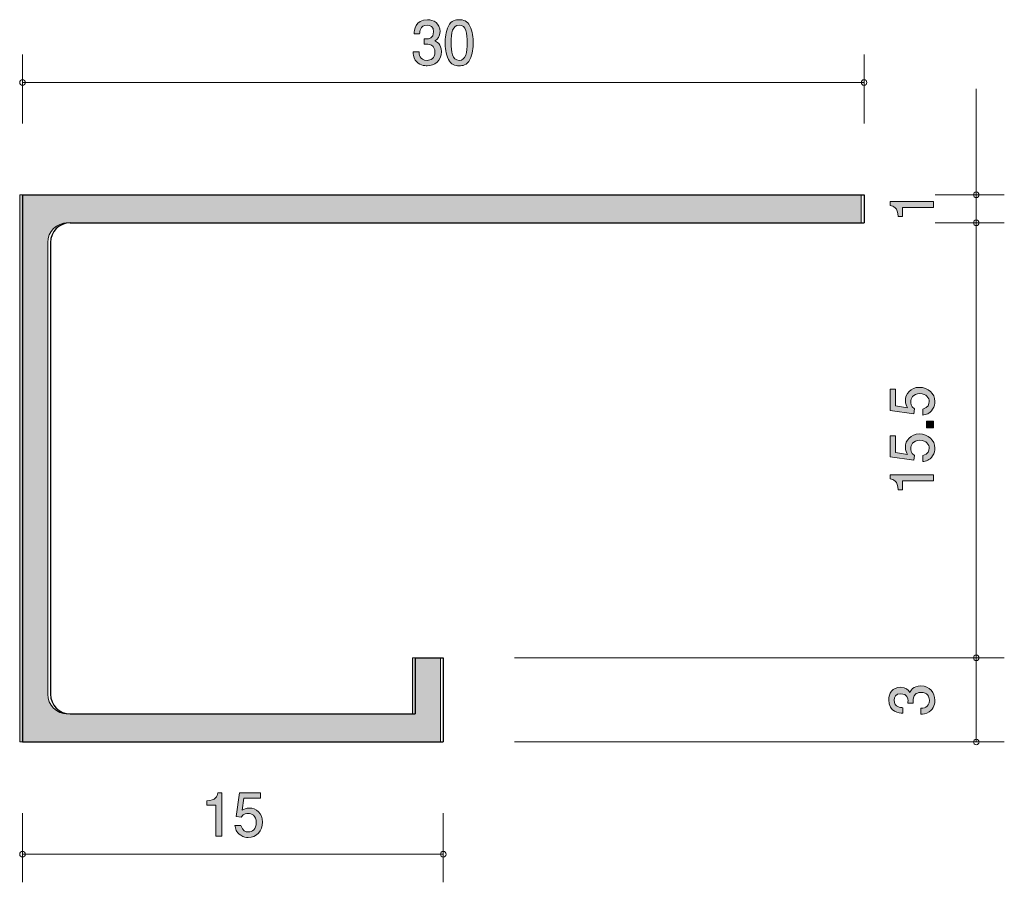
# Model space of a CAD drawing. Units: inches. Extents: x 73.5 to 108.6, y -144.5 to -113.7.
import ezdxf

# ---------------------------------------------------------------- set-up
doc = ezdxf.new("R2010")
doc.units = ezdxf.units.IN
doc.header["$MEASUREMENT"] = 0
doc.layers.add('_U+30EC_U+30A4_U+30E4_U+30FC 1', color=7, linetype='Continuous')

# ---------------------------------------------------------------- blocks, each defined once
blk = doc.blocks.new('block 5')
at = {"layer": '_U+30EC_U+30A4_U+30E4_U+30FC 1', "true_color": 0x221814}
h = blk.add_hatch(color=179, dxfattribs=at)
h.dxf.hatch_style = 2
edge = h.paths.add_edge_path()
edge.add_spline(control_points=[(106.1, -120.446), (106.1, -120.446), (104.996, -120.446), (104.996, -120.446), (104.996, -120.446), (104.996, -120.764), (104.996, -120.764), (104.996, -120.764), (104.848, -120.764), (104.848, -120.764), (104.833, -120.444), (104.67, -120.399), (104.556, -120.371), (104.556, -120.371), (104.556, -120.23), (104.556, -120.23), (104.556, -120.23), (106.1, -120.23), (106.1, -120.23), (106.1, -120.23), (106.1, -120.446), (106.1, -120.446)], knot_values=[0, 0, 0, 0, 1, 1, 1, 2, 2, 2, 3, 3, 3, 4, 4, 4, 5, 5, 5, 6, 6, 6, 7, 7, 7, 7], degree=3, periodic=1)
at = {"layer": '_U+30EC_U+30A4_U+30E4_U+30FC 1', "lineweight": 0}
blk.add_open_spline([(106.1, -120.446), (106.1, -120.446), (104.996, -120.446), (104.996, -120.446), (104.996, -120.446), (104.996, -120.764), (104.996, -120.764), (104.996, -120.764), (104.848, -120.764), (104.848, -120.764), (104.833, -120.444), (104.67, -120.399), (104.556, -120.371), (104.556, -120.371), (104.556, -120.23), (104.556, -120.23), (104.556, -120.23), (106.1, -120.23), (106.1, -120.23), (106.1, -120.23), (106.1, -120.446), (106.1, -120.446)], degree=3, knots=[0, 0, 0, 0, 1, 1, 1, 2, 2, 2, 3, 3, 3, 4, 4, 4, 5, 5, 5, 6, 6, 6, 7, 7, 7, 7], dxfattribs=at)
blk = doc.blocks.new('block 4')
at = {"layer": '_U+30EC_U+30A4_U+30E4_U+30FC 1', "color": 179, "lineweight": 9, "true_color": 0x221814}
for points in [[(107.628, -119.989), (107.628, -116.219)], [(106.168, -119.989), (108.627, -119.989)], [(107.628, -119.989), (107.628, -120.989)], [(106.168, -120.989), (108.627, -120.989)]]:
    blk.add_lwpolyline(points, dxfattribs=at)
at = {"layer": '_U+30EC_U+30A4_U+30E4_U+30FC 1'}
blk.add_blockref('block 5', (0, 0), dxfattribs=at)
blk = doc.blocks.new('block 7')
at = {"layer": '_U+30EC_U+30A4_U+30E4_U+30FC 1', "true_color": 0x221814}
h = blk.add_hatch(color=179, dxfattribs=at)
h.dxf.hatch_style = 2
edge = h.paths.add_edge_path()
edge.add_spline(control_points=[(106.151, -137.997), (106.151, -138.089), (106.13, -138.299), (105.944, -138.419), (105.832, -138.491), (105.732, -138.495), (105.648, -138.499), (105.648, -138.499), (105.648, -138.287), (105.648, -138.287), (105.722, -138.285), (105.956, -138.275), (105.956, -138.001), (105.956, -137.869), (105.887, -137.722), (105.658, -137.722), (105.542, -137.722), (105.493, -137.759), (105.462, -137.789), (105.388, -137.861), (105.375, -137.973), (105.375, -138.026), (105.375, -138.044), (105.377, -138.079), (105.381, -138.105), (105.381, -138.105), (105.186, -138.105), (105.186, -138.105), (105.193, -138.069), (105.195, -138.028), (105.195, -138.022), (105.195, -137.959), (105.174, -137.767), (104.937, -137.767), (104.759, -137.767), (104.704, -137.893), (104.704, -137.999), (104.704, -138.254), (104.937, -138.262), (105.009, -138.266), (105.009, -138.266), (105.009, -138.463), (105.009, -138.463), (104.884, -138.454), (104.507, -138.428), (104.507, -137.987), (104.507, -137.771), (104.634, -137.538), (104.93, -137.538), (105.117, -137.538), (105.199, -137.63), (105.26, -137.726), (105.288, -137.667), (105.368, -137.491), (105.646, -137.491), (105.984, -137.491), (106.151, -137.73), (106.151, -137.997)], knot_values=[0, 0, 0, 0, 1, 1, 1, 2, 2, 2, 3, 3, 3, 4, 4, 4, 5, 5, 5, 6, 6, 6, 7, 7, 7, 8, 8, 8, 9, 9, 9, 10, 10, 10, 11, 11, 11, 12, 12, 12, 13, 13, 13, 14, 14, 14, 15, 15, 15, 16, 16, 16, 17, 17, 17, 18, 18, 18, 19, 19, 19, 19], degree=3, periodic=1)
at = {"layer": '_U+30EC_U+30A4_U+30E4_U+30FC 1', "lineweight": 0}
blk.add_open_spline([(106.151, -137.997), (106.151, -138.089), (106.13, -138.299), (105.944, -138.419), (105.832, -138.491), (105.732, -138.495), (105.648, -138.499), (105.648, -138.499), (105.648, -138.287), (105.648, -138.287), (105.722, -138.285), (105.956, -138.275), (105.956, -138.001), (105.956, -137.869), (105.887, -137.722), (105.658, -137.722), (105.542, -137.722), (105.493, -137.759), (105.462, -137.789), (105.388, -137.861), (105.375, -137.973), (105.375, -138.026), (105.375, -138.044), (105.377, -138.079), (105.381, -138.105), (105.381, -138.105), (105.186, -138.105), (105.186, -138.105), (105.193, -138.069), (105.195, -138.028), (105.195, -138.022), (105.195, -137.959), (105.174, -137.767), (104.937, -137.767), (104.759, -137.767), (104.704, -137.893), (104.704, -137.999), (104.704, -138.254), (104.937, -138.262), (105.009, -138.266), (105.009, -138.266), (105.009, -138.463), (105.009, -138.463), (104.884, -138.454), (104.507, -138.428), (104.507, -137.987), (104.507, -137.771), (104.634, -137.538), (104.93, -137.538), (105.117, -137.538), (105.199, -137.63), (105.26, -137.726), (105.288, -137.667), (105.368, -137.491), (105.646, -137.491), (105.984, -137.491), (106.151, -137.73), (106.151, -137.997)], degree=3, knots=[0, 0, 0, 0, 1, 1, 1, 2, 2, 2, 3, 3, 3, 4, 4, 4, 5, 5, 5, 6, 6, 6, 7, 7, 7, 8, 8, 8, 9, 9, 9, 10, 10, 10, 11, 11, 11, 12, 12, 12, 13, 13, 13, 14, 14, 14, 15, 15, 15, 16, 16, 16, 17, 17, 17, 18, 18, 18, 19, 19, 19, 19], dxfattribs=at)
blk = doc.blocks.new('block 6')
at = {"layer": '_U+30EC_U+30A4_U+30E4_U+30FC 1', "color": 179, "lineweight": 9, "true_color": 0x221814}
for points in [[(107.628, -136.489), (107.628, -139.489)], [(91.168, -139.489), (108.627, -139.489)]]:
    blk.add_lwpolyline(points, dxfattribs=at)
at = {"layer": '_U+30EC_U+30A4_U+30E4_U+30FC 1'}
blk.add_blockref('block 7', (0, 0), dxfattribs=at)
blk = doc.blocks.new('block 9')
at = {"layer": '_U+30EC_U+30A4_U+30E4_U+30FC 1', "true_color": 0x221814}
h = blk.add_hatch(color=179, dxfattribs=at)
h.dxf.hatch_style = 2
edge = h.paths.add_edge_path()
edge.add_spline(control_points=[(80.515, -142.843), (80.515, -142.843), (80.515, -141.739), (80.515, -141.739), (80.515, -141.739), (80.197, -141.739), (80.197, -141.739), (80.197, -141.739), (80.197, -141.591), (80.197, -141.591), (80.517, -141.576), (80.562, -141.413), (80.59, -141.299), (80.59, -141.299), (80.731, -141.299), (80.731, -141.299), (80.731, -141.299), (80.731, -142.843), (80.731, -142.843), (80.731, -142.843), (80.515, -142.843), (80.515, -142.843)], knot_values=[0, 0, 0, 0, 1, 1, 1, 2, 2, 2, 3, 3, 3, 4, 4, 4, 5, 5, 5, 6, 6, 6, 7, 7, 7, 7], degree=3, periodic=1)
h = blk.add_hatch(color=179, dxfattribs=at)
h.dxf.hatch_style = 2
edge = h.paths.add_edge_path()
edge.add_spline(control_points=[(81.677, -142.894), (81.601, -142.894), (81.503, -142.877), (81.406, -142.813), (81.238, -142.703), (81.218, -142.572), (81.2, -142.464), (81.2, -142.464), (81.414, -142.464), (81.414, -142.464), (81.467, -142.663), (81.589, -142.693), (81.679, -142.693), (81.813, -142.693), (81.96, -142.593), (81.96, -142.361), (81.96, -142.105), (81.787, -142.035), (81.671, -142.035), (81.64, -142.035), (81.503, -142.035), (81.418, -142.164), (81.418, -142.164), (81.248, -142.145), (81.248, -142.145), (81.248, -142.145), (81.365, -141.299), (81.365, -141.299), (81.365, -141.299), (82.115, -141.299), (82.115, -141.299), (82.115, -141.299), (82.115, -141.493), (82.115, -141.493), (82.115, -141.493), (81.522, -141.493), (81.522, -141.493), (81.522, -141.493), (81.459, -141.916), (81.459, -141.916), (81.518, -141.882), (81.597, -141.842), (81.711, -141.842), (81.956, -141.842), (82.185, -142.029), (82.185, -142.342), (82.185, -142.659), (81.969, -142.894), (81.677, -142.894)], knot_values=[0, 0, 0, 0, 1, 1, 1, 2, 2, 2, 3, 3, 3, 4, 4, 4, 5, 5, 5, 6, 6, 6, 7, 7, 7, 8, 8, 8, 9, 9, 9, 10, 10, 10, 11, 11, 11, 12, 12, 12, 13, 13, 13, 14, 14, 14, 15, 15, 15, 16, 16, 16, 16], degree=3, periodic=1)
at = {"layer": '_U+30EC_U+30A4_U+30E4_U+30FC 1', "lineweight": 0}
for points, knots in [([(80.515, -142.843), (80.515, -142.843), (80.515, -141.739), (80.515, -141.739), (80.515, -141.739), (80.197, -141.739), (80.197, -141.739), (80.197, -141.739), (80.197, -141.591), (80.197, -141.591), (80.517, -141.576), (80.562, -141.413), (80.59, -141.299), (80.59, -141.299), (80.731, -141.299), (80.731, -141.299), (80.731, -141.299), (80.731, -142.843), (80.731, -142.843), (80.731, -142.843), (80.515, -142.843), (80.515, -142.843)], [0, 0, 0, 0, 1, 1, 1, 2, 2, 2, 3, 3, 3, 4, 4, 4, 5, 5, 5, 6, 6, 6, 7, 7, 7, 7]), ([(81.677, -142.894), (81.601, -142.894), (81.503, -142.877), (81.406, -142.813), (81.238, -142.703), (81.218, -142.572), (81.2, -142.464), (81.2, -142.464), (81.414, -142.464), (81.414, -142.464), (81.467, -142.663), (81.589, -142.693), (81.679, -142.693), (81.813, -142.693), (81.96, -142.593), (81.96, -142.361), (81.96, -142.105), (81.787, -142.035), (81.671, -142.035), (81.64, -142.035), (81.503, -142.035), (81.418, -142.164), (81.418, -142.164), (81.248, -142.145), (81.248, -142.145), (81.248, -142.145), (81.365, -141.299), (81.365, -141.299), (81.365, -141.299), (82.115, -141.299), (82.115, -141.299), (82.115, -141.299), (82.115, -141.493), (82.115, -141.493), (82.115, -141.493), (81.522, -141.493), (81.522, -141.493), (81.522, -141.493), (81.459, -141.916), (81.459, -141.916), (81.518, -141.882), (81.597, -141.842), (81.711, -141.842), (81.956, -141.842), (82.185, -142.029), (82.185, -142.342), (82.185, -142.659), (81.969, -142.894), (81.677, -142.894)], [0, 0, 0, 0, 1, 1, 1, 2, 2, 2, 3, 3, 3, 4, 4, 4, 5, 5, 5, 6, 6, 6, 7, 7, 7, 8, 8, 8, 9, 9, 9, 10, 10, 10, 11, 11, 11, 12, 12, 12, 13, 13, 13, 14, 14, 14, 15, 15, 15, 16, 16, 16, 16])]:
    blk.add_open_spline(points, degree=3, knots=knots, dxfattribs=at)
blk = doc.blocks.new('block 8')
at = {"layer": '_U+30EC_U+30A4_U+30E4_U+30FC 1', "color": 179, "lineweight": 9, "true_color": 0x221814}
for points in [[(73.628, -142.029), (73.628, -144.489)], [(88.628, -142.029), (88.628, -144.489)], [(73.628, -143.489), (88.628, -143.489)]]:
    blk.add_lwpolyline(points, dxfattribs=at)
at = {"layer": '_U+30EC_U+30A4_U+30E4_U+30FC 1'}
blk.add_blockref('block 9', (0, 0), dxfattribs=at)
blk = doc.blocks.new('block 11')
at = {"layer": '_U+30EC_U+30A4_U+30E4_U+30FC 1', "true_color": 0x221814}
h = blk.add_hatch(color=179, dxfattribs=at)
h.dxf.hatch_style = 2
edge = h.paths.add_edge_path()
edge.add_spline(control_points=[(88.054, -115.394), (87.962, -115.394), (87.751, -115.372), (87.631, -115.186), (87.56, -115.074), (87.556, -114.975), (87.552, -114.89), (87.552, -114.89), (87.764, -114.89), (87.764, -114.89), (87.766, -114.964), (87.776, -115.199), (88.049, -115.199), (88.182, -115.199), (88.329, -115.129), (88.329, -114.901), (88.329, -114.784), (88.292, -114.736), (88.262, -114.704), (88.19, -114.63), (88.078, -114.617), (88.025, -114.617), (88.006, -114.617), (87.972, -114.619), (87.945, -114.623), (87.945, -114.623), (87.945, -114.429), (87.945, -114.429), (87.982, -114.435), (88.023, -114.437), (88.029, -114.437), (88.092, -114.437), (88.284, -114.416), (88.284, -114.179), (88.284, -114.002), (88.158, -113.947), (88.051, -113.947), (87.796, -113.947), (87.788, -114.179), (87.784, -114.251), (87.784, -114.251), (87.588, -114.251), (87.588, -114.251), (87.596, -114.126), (87.623, -113.75), (88.064, -113.75), (88.28, -113.75), (88.512, -113.877), (88.512, -114.173), (88.512, -114.359), (88.421, -114.442), (88.325, -114.503), (88.384, -114.53), (88.559, -114.611), (88.559, -114.888), (88.559, -115.227), (88.321, -115.394), (88.054, -115.394)], knot_values=[0, 0, 0, 0, 1, 1, 1, 2, 2, 2, 3, 3, 3, 4, 4, 4, 5, 5, 5, 6, 6, 6, 7, 7, 7, 8, 8, 8, 9, 9, 9, 10, 10, 10, 11, 11, 11, 12, 12, 12, 13, 13, 13, 14, 14, 14, 15, 15, 15, 16, 16, 16, 17, 17, 17, 18, 18, 18, 19, 19, 19, 19], degree=3, periodic=1)
h = blk.add_hatch(color=179, dxfattribs=at)
h.dxf.hatch_style = 2
edge = h.paths.add_edge_path()
edge.add_spline(control_points=[(89.579, -115.165), (89.475, -115.375), (89.307, -115.394), (89.195, -115.394), (89.04, -115.394), (88.903, -115.347), (88.811, -115.165), (88.712, -114.97), (88.693, -114.734), (88.693, -114.571), (88.693, -114.427), (88.709, -114.175), (88.811, -113.976), (88.916, -113.773), (89.071, -113.75), (89.195, -113.75), (89.348, -113.75), (89.487, -113.794), (89.579, -113.976), (89.674, -114.169), (89.697, -114.397), (89.697, -114.571), (89.697, -114.742), (89.677, -114.973), (89.579, -115.165)], knot_values=[0, 0, 0, 0, 1, 1, 1, 2, 2, 2, 3, 3, 3, 4, 4, 4, 5, 5, 5, 6, 6, 6, 7, 7, 7, 8, 8, 8, 8], degree=3, periodic=1)
edge = h.paths.add_edge_path()
edge.add_spline(control_points=[(89.195, -113.942), (88.954, -113.942), (88.909, -114.226), (88.909, -114.571), (88.909, -114.89), (88.944, -115.199), (89.195, -115.199), (89.434, -115.199), (89.48, -114.918), (89.48, -114.571), (89.48, -114.251), (89.444, -113.942), (89.195, -113.942)], knot_values=[0, 0, 0, 0, 1, 1, 1, 2, 2, 2, 3, 3, 3, 4, 4, 4, 4], degree=3, periodic=1)
at = {"layer": '_U+30EC_U+30A4_U+30E4_U+30FC 1', "lineweight": 0}
for points, knots in [([(88.054, -115.394), (87.962, -115.394), (87.751, -115.372), (87.631, -115.186), (87.56, -115.074), (87.556, -114.975), (87.552, -114.89), (87.552, -114.89), (87.764, -114.89), (87.764, -114.89), (87.766, -114.964), (87.776, -115.199), (88.049, -115.199), (88.182, -115.199), (88.329, -115.129), (88.329, -114.901), (88.329, -114.784), (88.292, -114.736), (88.262, -114.704), (88.19, -114.63), (88.078, -114.617), (88.025, -114.617), (88.006, -114.617), (87.972, -114.619), (87.945, -114.623), (87.945, -114.623), (87.945, -114.429), (87.945, -114.429), (87.982, -114.435), (88.023, -114.437), (88.029, -114.437), (88.092, -114.437), (88.284, -114.416), (88.284, -114.179), (88.284, -114.002), (88.158, -113.947), (88.051, -113.947), (87.796, -113.947), (87.788, -114.179), (87.784, -114.251), (87.784, -114.251), (87.588, -114.251), (87.588, -114.251), (87.596, -114.126), (87.623, -113.75), (88.064, -113.75), (88.28, -113.75), (88.512, -113.877), (88.512, -114.173), (88.512, -114.359), (88.421, -114.442), (88.325, -114.503), (88.384, -114.53), (88.559, -114.611), (88.559, -114.888), (88.559, -115.227), (88.321, -115.394), (88.054, -115.394)], [0, 0, 0, 0, 1, 1, 1, 2, 2, 2, 3, 3, 3, 4, 4, 4, 5, 5, 5, 6, 6, 6, 7, 7, 7, 8, 8, 8, 9, 9, 9, 10, 10, 10, 11, 11, 11, 12, 12, 12, 13, 13, 13, 14, 14, 14, 15, 15, 15, 16, 16, 16, 17, 17, 17, 18, 18, 18, 19, 19, 19, 19]), ([(89.579, -115.165), (89.475, -115.375), (89.307, -115.394), (89.195, -115.394), (89.04, -115.394), (88.903, -115.347), (88.811, -115.165), (88.712, -114.97), (88.693, -114.734), (88.693, -114.571), (88.693, -114.427), (88.709, -114.175), (88.811, -113.976), (88.916, -113.773), (89.071, -113.75), (89.195, -113.75), (89.348, -113.75), (89.487, -113.794), (89.579, -113.976), (89.674, -114.169), (89.697, -114.397), (89.697, -114.571), (89.697, -114.742), (89.677, -114.973), (89.579, -115.165)], [0, 0, 0, 0, 1, 1, 1, 2, 2, 2, 3, 3, 3, 4, 4, 4, 5, 5, 5, 6, 6, 6, 7, 7, 7, 8, 8, 8, 8]), ([(89.195, -113.942), (88.954, -113.942), (88.909, -114.226), (88.909, -114.571), (88.909, -114.89), (88.944, -115.199), (89.195, -115.199), (89.434, -115.199), (89.48, -114.918), (89.48, -114.571), (89.48, -114.251), (89.444, -113.942), (89.195, -113.942)], [0, 0, 0, 0, 1, 1, 1, 2, 2, 2, 3, 3, 3, 4, 4, 4, 4])]:
    blk.add_open_spline(points, degree=3, knots=knots, dxfattribs=at)
blk = doc.blocks.new('block 10')
at = {"layer": '_U+30EC_U+30A4_U+30E4_U+30FC 1', "color": 179, "lineweight": 9, "true_color": 0x221814}
for points in [[(73.628, -117.449), (73.628, -114.989)], [(103.628, -117.449), (103.628, -114.989)], [(73.628, -115.989), (103.628, -115.989)]]:
    blk.add_lwpolyline(points, dxfattribs=at)
at = {"layer": '_U+30EC_U+30A4_U+30E4_U+30FC 1'}
blk.add_blockref('block 11', (0, 0), dxfattribs=at)
blk = doc.blocks.new('block 13')
at = {"layer": '_U+30EC_U+30A4_U+30E4_U+30FC 1', "true_color": 0x221814}
h = blk.add_hatch(color=179, dxfattribs=at)
h.dxf.hatch_style = 2
edge = h.paths.add_edge_path()
edge.add_spline(control_points=[(106.151, -127.36), (106.151, -127.435), (106.134, -127.533), (106.071, -127.631), (105.961, -127.799), (105.83, -127.819), (105.722, -127.838), (105.722, -127.838), (105.722, -127.623), (105.722, -127.623), (105.92, -127.57), (105.95, -127.448), (105.95, -127.358), (105.95, -127.223), (105.851, -127.076), (105.618, -127.076), (105.362, -127.076), (105.292, -127.25), (105.292, -127.366), (105.292, -127.397), (105.292, -127.533), (105.421, -127.619), (105.421, -127.619), (105.402, -127.789), (105.402, -127.789), (105.402, -127.789), (104.556, -127.672), (104.556, -127.672), (104.556, -127.672), (104.556, -126.921), (104.556, -126.921), (104.556, -126.921), (104.751, -126.921), (104.751, -126.921), (104.751, -126.921), (104.751, -127.515), (104.751, -127.515), (104.751, -127.515), (105.174, -127.578), (105.174, -127.578), (105.14, -127.519), (105.1, -127.44), (105.1, -127.325), (105.1, -127.081), (105.286, -126.852), (105.599, -126.852), (105.916, -126.852), (106.151, -127.068), (106.151, -127.36)], knot_values=[0, 0, 0, 0, 1, 1, 1, 2, 2, 2, 3, 3, 3, 4, 4, 4, 5, 5, 5, 6, 6, 6, 7, 7, 7, 8, 8, 8, 9, 9, 9, 10, 10, 10, 11, 11, 11, 12, 12, 12, 13, 13, 13, 14, 14, 14, 15, 15, 15, 16, 16, 16, 16], degree=3, periodic=1)
h = blk.add_hatch(color=179, dxfattribs=at)
h.dxf.hatch_style = 2
h.paths.add_polyline_path([(106.1, -128.294), (105.848, -128.294), (105.848, -128.051), (106.1, -128.051)])
h = blk.add_hatch(color=179, dxfattribs=at)
h.dxf.hatch_style = 2
edge = h.paths.add_edge_path()
edge.add_spline(control_points=[(106.151, -129.021), (106.151, -129.097), (106.134, -129.195), (106.071, -129.293), (105.961, -129.46), (105.83, -129.48), (105.722, -129.499), (105.722, -129.499), (105.722, -129.284), (105.722, -129.284), (105.92, -129.231), (105.95, -129.109), (105.95, -129.019), (105.95, -128.884), (105.851, -128.738), (105.618, -128.738), (105.362, -128.738), (105.292, -128.911), (105.292, -129.027), (105.292, -129.058), (105.292, -129.195), (105.421, -129.28), (105.421, -129.28), (105.402, -129.45), (105.402, -129.45), (105.402, -129.45), (104.556, -129.333), (104.556, -129.333), (104.556, -129.333), (104.556, -128.583), (104.556, -128.583), (104.556, -128.583), (104.751, -128.583), (104.751, -128.583), (104.751, -128.583), (104.751, -129.176), (104.751, -129.176), (104.751, -129.176), (105.174, -129.24), (105.174, -129.24), (105.14, -129.18), (105.1, -129.101), (105.1, -128.986), (105.1, -128.742), (105.286, -128.513), (105.599, -128.513), (105.916, -128.513), (106.151, -128.729), (106.151, -129.021)], knot_values=[0, 0, 0, 0, 1, 1, 1, 2, 2, 2, 3, 3, 3, 4, 4, 4, 5, 5, 5, 6, 6, 6, 7, 7, 7, 8, 8, 8, 9, 9, 9, 10, 10, 10, 11, 11, 11, 12, 12, 12, 13, 13, 13, 14, 14, 14, 15, 15, 15, 16, 16, 16, 16], degree=3, periodic=1)
h = blk.add_hatch(color=179, dxfattribs=at)
h.dxf.hatch_style = 2
edge = h.paths.add_edge_path()
edge.add_spline(control_points=[(106.1, -130.183), (106.1, -130.183), (104.996, -130.183), (104.996, -130.183), (104.996, -130.183), (104.996, -130.502), (104.996, -130.502), (104.996, -130.502), (104.848, -130.502), (104.848, -130.502), (104.833, -130.181), (104.67, -130.136), (104.556, -130.108), (104.556, -130.108), (104.556, -129.967), (104.556, -129.967), (104.556, -129.967), (106.1, -129.967), (106.1, -129.967), (106.1, -129.967), (106.1, -130.183), (106.1, -130.183)], knot_values=[0, 0, 0, 0, 1, 1, 1, 2, 2, 2, 3, 3, 3, 4, 4, 4, 5, 5, 5, 6, 6, 6, 7, 7, 7, 7], degree=3, periodic=1)
at = {"layer": '_U+30EC_U+30A4_U+30E4_U+30FC 1', "lineweight": 0}
blk.add_lwpolyline([(106.1, -128.294), (105.848, -128.294), (105.848, -128.051), (106.1, -128.051), (106.1, -128.294)], dxfattribs=at)
for points, knots in [([(106.151, -127.36), (106.151, -127.435), (106.134, -127.533), (106.071, -127.631), (105.961, -127.799), (105.83, -127.819), (105.722, -127.838), (105.722, -127.838), (105.722, -127.623), (105.722, -127.623), (105.92, -127.57), (105.95, -127.448), (105.95, -127.358), (105.95, -127.223), (105.851, -127.076), (105.618, -127.076), (105.362, -127.076), (105.292, -127.25), (105.292, -127.366), (105.292, -127.397), (105.292, -127.533), (105.421, -127.619), (105.421, -127.619), (105.402, -127.789), (105.402, -127.789), (105.402, -127.789), (104.556, -127.672), (104.556, -127.672), (104.556, -127.672), (104.556, -126.921), (104.556, -126.921), (104.556, -126.921), (104.751, -126.921), (104.751, -126.921), (104.751, -126.921), (104.751, -127.515), (104.751, -127.515), (104.751, -127.515), (105.174, -127.578), (105.174, -127.578), (105.14, -127.519), (105.1, -127.44), (105.1, -127.325), (105.1, -127.081), (105.286, -126.852), (105.599, -126.852), (105.916, -126.852), (106.151, -127.068), (106.151, -127.36)], [0, 0, 0, 0, 1, 1, 1, 2, 2, 2, 3, 3, 3, 4, 4, 4, 5, 5, 5, 6, 6, 6, 7, 7, 7, 8, 8, 8, 9, 9, 9, 10, 10, 10, 11, 11, 11, 12, 12, 12, 13, 13, 13, 14, 14, 14, 15, 15, 15, 16, 16, 16, 16]), ([(106.151, -129.021), (106.151, -129.097), (106.134, -129.195), (106.071, -129.293), (105.961, -129.46), (105.83, -129.48), (105.722, -129.499), (105.722, -129.499), (105.722, -129.284), (105.722, -129.284), (105.92, -129.231), (105.95, -129.109), (105.95, -129.019), (105.95, -128.884), (105.851, -128.738), (105.618, -128.738), (105.362, -128.738), (105.292, -128.911), (105.292, -129.027), (105.292, -129.058), (105.292, -129.195), (105.421, -129.28), (105.421, -129.28), (105.402, -129.45), (105.402, -129.45), (105.402, -129.45), (104.556, -129.333), (104.556, -129.333), (104.556, -129.333), (104.556, -128.583), (104.556, -128.583), (104.556, -128.583), (104.751, -128.583), (104.751, -128.583), (104.751, -128.583), (104.751, -129.176), (104.751, -129.176), (104.751, -129.176), (105.174, -129.24), (105.174, -129.24), (105.14, -129.18), (105.1, -129.101), (105.1, -128.986), (105.1, -128.742), (105.286, -128.513), (105.599, -128.513), (105.916, -128.513), (106.151, -128.729), (106.151, -129.021)], [0, 0, 0, 0, 1, 1, 1, 2, 2, 2, 3, 3, 3, 4, 4, 4, 5, 5, 5, 6, 6, 6, 7, 7, 7, 8, 8, 8, 9, 9, 9, 10, 10, 10, 11, 11, 11, 12, 12, 12, 13, 13, 13, 14, 14, 14, 15, 15, 15, 16, 16, 16, 16]), ([(106.1, -130.183), (106.1, -130.183), (104.996, -130.183), (104.996, -130.183), (104.996, -130.183), (104.996, -130.502), (104.996, -130.502), (104.996, -130.502), (104.848, -130.502), (104.848, -130.502), (104.833, -130.181), (104.67, -130.136), (104.556, -130.108), (104.556, -130.108), (104.556, -129.967), (104.556, -129.967), (104.556, -129.967), (106.1, -129.967), (106.1, -129.967), (106.1, -129.967), (106.1, -130.183), (106.1, -130.183)], [0, 0, 0, 0, 1, 1, 1, 2, 2, 2, 3, 3, 3, 4, 4, 4, 5, 5, 5, 6, 6, 6, 7, 7, 7, 7])]:
    blk.add_open_spline(points, degree=3, knots=knots, dxfattribs=at)
blk = doc.blocks.new('block 12')
at = {"layer": '_U+30EC_U+30A4_U+30E4_U+30FC 1', "color": 179, "lineweight": 9, "true_color": 0x221814}
for points in [[(107.628, -136.489), (107.628, -120.989)], [(91.168, -136.489), (108.627, -136.489)]]:
    blk.add_lwpolyline(points, dxfattribs=at)
at = {"layer": '_U+30EC_U+30A4_U+30E4_U+30FC 1'}
blk.add_blockref('block 13', (0, 0), dxfattribs=at)
blk = doc.blocks.new('block 3')
at = {"layer": '_U+30EC_U+30A4_U+30E4_U+30FC 1', "color": 179, "lineweight": 25, "true_color": 0x221814}
for points in [[(73.628, -119.989), (103.628, -119.989)], [(73.628, -119.989), (73.628, -139.489)], [(103.628, -119.989), (103.628, -120.989)], [(75.328, -120.989), (103.628, -120.989)], [(74.628, -121.689), (74.628, -137.789)], [(87.628, -136.489), (87.628, -138.489)], [(87.628, -136.489), (88.628, -136.489)], [(88.628, -136.489), (88.628, -139.489)], [(75.328, -138.489), (87.628, -138.489)], [(73.628, -139.489), (88.628, -139.489)]]:
    blk.add_lwpolyline(points, dxfattribs=at)
at = {"layer": '_U+30EC_U+30A4_U+30E4_U+30FC 1', "color": 179, "lineweight": 9, "true_color": 0x221814}
for points in [[(73.728, -115.989), (73.728, -115.934), (73.683, -115.889), (73.628, -115.889), (73.573, -115.889), (73.528, -115.934), (73.528, -115.989), (73.528, -116.044), (73.573, -116.089), (73.628, -116.089), (73.683, -116.089), (73.728, -116.044), (73.728, -115.989)], [(103.728, -115.989), (103.728, -115.934), (103.683, -115.889), (103.628, -115.889), (103.573, -115.889), (103.528, -115.934), (103.528, -115.989), (103.528, -116.044), (103.573, -116.089), (103.628, -116.089), (103.683, -116.089), (103.728, -116.044), (103.728, -115.989)], [(107.728, -119.989), (107.728, -119.934), (107.683, -119.889), (107.628, -119.889), (107.572, -119.889), (107.528, -119.934), (107.528, -119.989), (107.528, -120.045), (107.572, -120.089), (107.628, -120.089), (107.683, -120.089), (107.728, -120.045), (107.728, -119.989)], [(107.728, -120.989), (107.728, -120.934), (107.683, -120.889), (107.628, -120.889), (107.572, -120.889), (107.528, -120.934), (107.528, -120.989), (107.528, -121.044), (107.572, -121.089), (107.628, -121.089), (107.683, -121.089), (107.728, -121.044), (107.728, -120.989)], [(107.728, -136.489), (107.728, -136.434), (107.683, -136.389), (107.628, -136.389), (107.572, -136.389), (107.528, -136.434), (107.528, -136.489), (107.528, -136.544), (107.572, -136.589), (107.628, -136.589), (107.683, -136.589), (107.728, -136.544), (107.728, -136.489)], [(107.728, -139.489), (107.728, -139.434), (107.683, -139.389), (107.628, -139.389), (107.572, -139.389), (107.528, -139.434), (107.528, -139.489), (107.528, -139.544), (107.572, -139.589), (107.628, -139.589), (107.683, -139.589), (107.728, -139.544), (107.728, -139.489)], [(73.728, -143.489), (73.728, -143.434), (73.683, -143.389), (73.628, -143.389), (73.573, -143.389), (73.528, -143.434), (73.528, -143.489), (73.528, -143.544), (73.573, -143.589), (73.628, -143.589), (73.683, -143.589), (73.728, -143.544), (73.728, -143.489)], [(88.728, -143.489), (88.728, -143.434), (88.683, -143.389), (88.628, -143.389), (88.573, -143.389), (88.528, -143.434), (88.528, -143.489), (88.528, -143.544), (88.573, -143.589), (88.628, -143.589), (88.683, -143.589), (88.728, -143.544), (88.728, -143.489)]]:
    blk.add_open_spline(points, degree=3, knots=[0, 0, 0, 0, 1, 1, 1, 2, 2, 2, 3, 3, 3, 4, 4, 4, 4], dxfattribs=at)
at = {"layer": '_U+30EC_U+30A4_U+30E4_U+30FC 1', "color": 179, "lineweight": 25, "true_color": 0x221814}
for points in [[(75.328, -120.989), (74.941, -120.989), (74.628, -121.303), (74.628, -121.689)], [(74.628, -137.789), (74.628, -138.176), (74.941, -138.489), (75.328, -138.489)]]:
    blk.add_open_spline(points, degree=3, dxfattribs=at)
at = {"layer": '_U+30EC_U+30A4_U+30E4_U+30FC 1'}
for name in ['block 10', 'block 4', 'block 12', 'block 6', 'block 8']:
    blk.add_blockref(name, (0, 0), dxfattribs=at)
blk = doc.blocks.new('block 2')
at = {"layer": '_U+30EC_U+30A4_U+30E4_U+30FC 1', "true_color": 0xb2b2b2}
h = blk.add_hatch(color=253, dxfattribs=at)
h.dxf.hatch_style = 2
edge = h.paths.add_edge_path()
edge.add_spline(control_points=[(73.528, -139.489), (73.528, -139.489), (88.528, -139.489), (88.528, -139.489), (88.528, -139.489), (88.528, -136.489), (88.528, -136.489), (88.528, -136.489), (87.528, -136.489), (87.528, -136.489), (87.528, -136.489), (87.528, -138.489), (87.528, -138.489), (87.528, -138.489), (75.228, -138.489), (75.228, -138.489), (74.842, -138.489), (74.528, -138.176), (74.528, -137.789), (74.528, -137.789), (74.528, -121.689), (74.528, -121.689), (74.528, -121.303), (74.842, -120.989), (75.228, -120.989), (75.228, -120.989), (103.529, -120.989), (103.529, -120.989), (103.529, -120.989), (103.529, -119.989), (103.529, -119.989), (103.529, -119.989), (73.528, -119.989), (73.528, -119.989), (73.528, -119.989), (73.528, -139.489), (73.528, -139.489)], knot_values=[0, 0, 0, 0, 1, 1, 1, 2, 2, 2, 3, 3, 3, 4, 4, 4, 5, 5, 5, 6, 6, 6, 7, 7, 7, 8, 8, 8, 9, 9, 9, 10, 10, 10, 11, 11, 11, 12, 12, 12, 12], degree=3, periodic=1)
at = {"layer": '_U+30EC_U+30A4_U+30E4_U+30FC 1', "lineweight": 0}
blk.add_open_spline([(73.528, -139.489), (73.528, -139.489), (88.528, -139.489), (88.528, -139.489), (88.528, -139.489), (88.528, -136.489), (88.528, -136.489), (88.528, -136.489), (87.528, -136.489), (87.528, -136.489), (87.528, -136.489), (87.528, -138.489), (87.528, -138.489), (87.528, -138.489), (75.228, -138.489), (75.228, -138.489), (74.842, -138.489), (74.528, -138.176), (74.528, -137.789), (74.528, -137.789), (74.528, -121.689), (74.528, -121.689), (74.528, -121.303), (74.842, -120.989), (75.228, -120.989), (75.228, -120.989), (103.529, -120.989), (103.529, -120.989), (103.529, -120.989), (103.529, -119.989), (103.529, -119.989), (103.529, -119.989), (73.528, -119.989), (73.528, -119.989), (73.528, -119.989), (73.528, -139.489), (73.528, -139.489)], degree=3, knots=[0, 0, 0, 0, 1, 1, 1, 2, 2, 2, 3, 3, 3, 4, 4, 4, 5, 5, 5, 6, 6, 6, 7, 7, 7, 8, 8, 8, 9, 9, 9, 10, 10, 10, 11, 11, 11, 12, 12, 12, 12], dxfattribs=at)
at = {"layer": '_U+30EC_U+30A4_U+30E4_U+30FC 1'}
blk.add_blockref('block 3', (0, 0), dxfattribs=at)

msp = doc.modelspace()

# ---------------------------------------------------------------- block references
at = {"layer": '_U+30EC_U+30A4_U+30E4_U+30FC 1'}
msp.add_blockref('block 2', (0, 0), dxfattribs=at)

doc.saveas('drawing.dxf')
